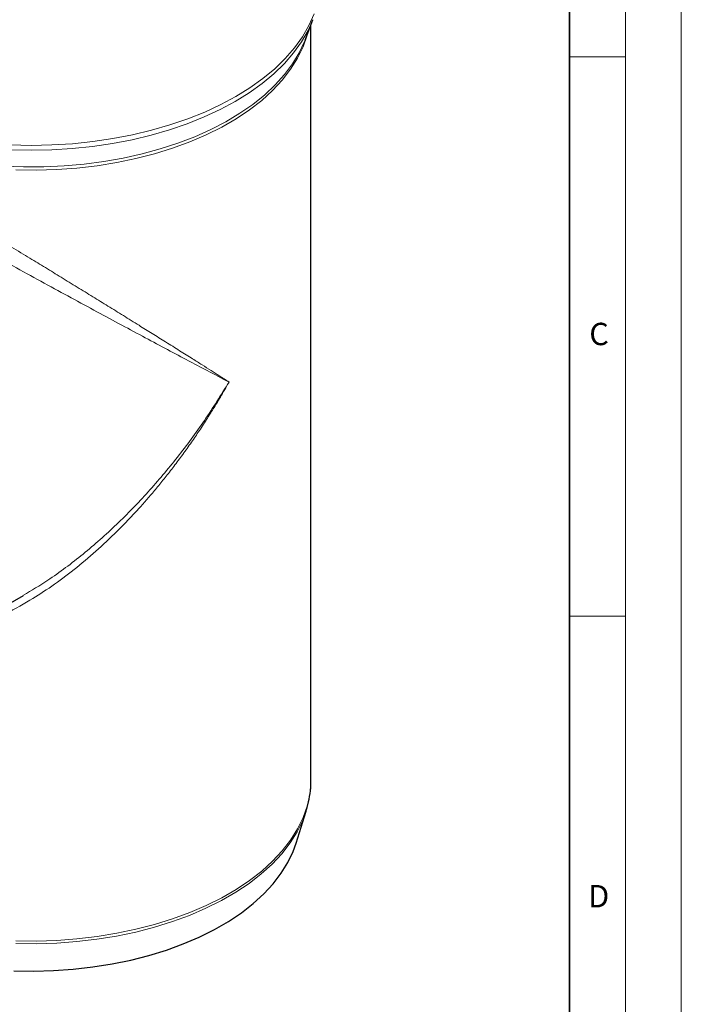
# Model space of a CAD drawing. Units: millimetres. Extents: x -916 to 420, y 0 to 2707.
# Drawn here: x 361 to 420, y 114 to 202 of the extents above; entities that cross this region are included whole.
import ezdxf

# ---------------------------------------------------------------- set-up
doc = ezdxf.new("R2010")
doc.units = ezdxf.units.MM
doc.styles.add('SLDTEXTSTYLE0', font='TXT', dxfattribs={"width": 0.605})

msp = doc.modelspace()

# ---------------------------------------------------------------- linework, layer by layer
at = {"color": 7, "linetype": 'Continuous', "lineweight": 18}
for p, q in [((420, 0), (420, 297)), ((415, 292), (415, 5)), ((410, 198.5), (415, 198.5)), ((410, 148.5), (415, 148.5))]:
    msp.add_line(p, q, dxfattribs=at)
at = {"color": 7, "linetype": 'Continuous', "lineweight": 35}
msp.add_line((410, 5), (410, 287), dxfattribs=at)
at = {"color": 7, "linetype": 'Continuous', "lineweight": 25}
for p, q in [((386.374576, 199.993184), (387.07856, 201.829186)), ((386.908239, 133.870716), (386.908239, 201.384988)), ((354.361824, 146.395243), (361.224501, 150.356004)), ((386.90769, 133.77504), (386.908239, 133.870716)), ((385.585211, 128.190176), (386.478079, 131.068891))]:
    msp.add_line(p, q, dxfattribs=at)
at = {"color": 8, "linetype": 'Continuous', "lineweight": 18, "flags": 128}
for points in [[(387.183772, 202.348122), (386.727124, 201.315536), (386.144006, 200.304383), (385.437387, 199.319814), (384.610869, 198.366848), (383.668664, 197.450341), (382.615573, 196.574961), (381.456962, 195.745172), (380.198735, 194.9652), (378.847304, 194.23902), (377.409555, 193.570333), (375.892815, 192.962547), (374.304813, 192.418758), (372.653641, 191.941737), (370.947713, 191.533915), (369.195722, 191.197371), (367.406595, 190.933819), (365.58945, 190.744603), (363.753546, 190.630686), (361.908239, 190.592649), (360.062933, 190.630686)], [(387.079284, 201.831075), (386.643274, 200.85222), (386.062125, 199.844483), (385.357894, 198.863241), (384.534169, 197.913494), (383.595147, 197.000083), (382.545613, 196.127661), (381.390916, 195.300675), (380.13694, 194.523338), (378.790075, 193.799612), (377.357184, 193.133184), (375.845568, 192.527451), (374.262931, 191.985499), (372.617338, 191.51009), (370.917173, 191.103646), (369.171101, 190.768239), (367.388019, 190.505578), (365.577013, 190.317001), (363.747312, 190.203469), (361.908239, 190.16556), (360.069167, 190.203469)], [(359.423961, 188.727024), (361.229677, 188.661079), (363.038931, 188.670506), (364.84229, 188.755255), (366.630351, 188.914886), (368.393794, 189.148565), (370.123425, 189.455074), (371.810225, 189.832816), (373.445401, 190.27982), (375.020427, 190.793757), (376.527093, 191.371948), (377.957542, 192.011376), (379.304318, 192.70871), (380.560399, 193.460313), (381.719236, 194.262267), (382.774788, 195.110391), (383.721551, 196.000263), (384.55459, 196.927244), (385.269561, 197.8865), (385.862737, 198.873032), (386.331026, 199.881694), (386.374576, 199.993184)], [(386.635087, 200.672601), (386.571216, 200.438487), (386.206787, 199.405762), (385.712715, 198.391145), (385.091635, 197.40005), (384.346862, 196.437764), (383.482369, 195.509421), (382.502769, 194.619975), (381.413288, 193.774172), (380.21974, 192.976523), (378.928491, 192.231285), (377.546432, 191.542434), (376.080937, 190.913645), (374.539824, 190.348274), (372.931316, 189.849336), (371.263995, 189.419494), (369.546757, 189.061041), (367.788765, 188.775889), (365.999397, 188.565561), (364.188201, 188.431177), (362.364841, 188.373456), (360.539044, 188.392705)], [(360.539044, 119.463742), (362.364841, 119.444493), (364.188201, 119.502214), (365.999397, 119.636597), (367.788765, 119.846926), (369.546757, 120.132077), (371.263995, 120.490531), (372.931316, 120.920373), (374.539824, 121.419311), (376.080937, 121.984682), (377.546432, 122.613471), (378.928491, 123.302322), (380.21974, 124.047559), (381.413288, 124.845208), (382.502769, 125.691012), (383.482369, 126.580458), (384.346862, 127.5088), (385.091635, 128.471086), (385.712715, 129.462182), (386.206787, 130.476799), (386.571216, 131.509524), (386.804058, 132.554847), (386.904069, 133.60719), (386.90769, 133.77504)], [(360.541213, 119.223148), (362.364118, 119.203929), (364.184589, 119.261559), (365.992916, 119.395729), (367.779449, 119.605725), (369.534656, 119.890425), (371.249174, 120.24831), (372.913853, 120.677471), (374.519812, 121.175618), (376.058484, 121.740094), (377.521658, 122.367887), (378.901527, 123.055646), (380.19073, 123.799704), (381.382388, 124.596089), (382.470143, 125.440552), (383.448191, 126.328589), (384.311314, 127.255461), (385.054907, 128.216223), (385.675003, 129.205748), (386.168293, 130.218758), (386.470411, 131.044292)]]:
    msp.add_lwpolyline(points, dxfattribs=at)
at = {"color": 7, "linetype": 'Continuous', "lineweight": 25, "flags": 128}
msp.add_lwpolyline([(360.353558, 116.7831), (362.130489, 116.754664), (363.906205, 116.802046), (365.67101, 116.924985), (367.415263, 117.122812), (369.129439, 117.394444), (370.804176, 117.738399), (372.430326, 118.152798), (373.999008, 118.635378), (375.501654, 119.183503), (376.930058, 119.79418), (378.276418, 120.464072), (379.53338, 121.189522), (380.69408, 121.966567), (381.752179, 122.790963), (382.701896, 123.658209), (383.538046, 124.563566), (384.256062, 125.50209), (384.852021, 126.468656), (385.322669, 127.457985), (385.585211, 128.190176)], dxfattribs=at)
at = {"color": 8, "linetype": 'Continuous', "lineweight": 18}
for points, knots in [([(336.912416, 194.857786), (336.911043, 194.859836), (336.880995, 194.904703), (337.00724, 194.879847), (337.31494, 194.760994), (337.744352, 194.557438), (338.202769, 194.326606), (338.853313, 193.986209), (339.764092, 193.493499), (341.030657, 192.790523), (342.511322, 191.952625), (344.200896, 190.983474), (346.069352, 189.899123), (347.855508, 188.853468), (349.4905, 187.889662), (350.939834, 187.031438), (352.666187, 186.004859), (354.691775, 184.793816), (356.733558, 183.566876), (358.565265, 182.460907), (360.176547, 181.484855), (361.722814, 180.545172), (363.201884, 179.643049), (364.61389, 178.779428), (366.027075, 177.912795), (367.419378, 177.056125), (368.793814, 176.207519), (370.173062, 175.353699), (371.485768, 174.538599), (372.742623, 173.75468), (373.954579, 172.996506), (375.164337, 172.237662), (376.245681, 171.556229), (377.180371, 170.964919), (377.964672, 170.467225), (378.771478, 169.953244), (379.289998, 169.621544), (379.585909, 169.432249)], [0, 0, 0, 0, 0.002055648, 0.0450026141, 0.0853315695, 0.1114734955, 0.136711761, 0.1611024589, 0.1985076179, 0.2345209065, 0.2707550907, 0.3064768374, 0.3421984355, 0.3784327667, 0.4023114729, 0.4267644161, 0.4518799295, 0.4887688315, 0.5276293683, 0.5542367175, 0.5819890841, 0.6109237309, 0.6357631496, 0.6616832281, 0.6886982647, 0.7155471352, 0.742442053, 0.7707315122, 0.800421736, 0.8260086314, 0.853564616, 0.8830916713, 0.9117903005, 0.9335751044, 0.9549883993, 0.9743126216, 1, 1, 1, 1]), ([(343.287761, 189.331481), (343.990093, 188.926134), (344.737509, 188.497293), (346.29898, 187.605953), (347.113086, 187.143444), (348.784133, 186.19815), (349.640996, 185.71538), (351.372791, 184.743125), (352.24641, 184.254382), (354.002999, 183.274741), (354.885626, 182.78403), (356.630599, 181.816616), (357.496117, 181.338142), (360.072921, 179.917309), (361.761931, 178.991008), (364.194593, 177.663124), (364.988343, 177.230932), (366.547842, 176.383804), (367.313144, 175.969118), (369.561674, 174.753685), (370.996531, 173.982105), (373.031025, 172.893685), (373.689614, 172.542338), (374.972774, 171.859744), (375.596567, 171.528915), (377.409613, 170.57041), (378.541377, 169.976262), (379.585909, 169.432249)], [0, 0, 0, 0, 0.0625, 0.0625, 0.125, 0.125, 0.1875, 0.1875, 0.25, 0.25, 0.3125, 0.3125, 0.375, 0.375, 0.5, 0.5, 0.5625, 0.5625, 0.625, 0.625, 0.75, 0.75, 0.8125, 0.8125, 0.875, 0.875, 1, 1, 1, 1]), ([(379.585909, 169.432249), (379.3306, 168.981261), (378.872654, 168.172326), (378.2003, 167.058371), (377.543439, 166.010267), (376.863083, 164.971292), (376.117508, 163.882042), (375.357329, 162.819946), (374.571063, 161.770751), (373.792055, 160.776355), (373.028241, 159.842163), (372.282135, 158.966631), (371.157647, 157.699371), (369.647409, 156.11678), (367.707003, 154.289181), (365.754203, 152.644088), (363.78765, 151.178699), (361.658074, 149.790691), (359.399849, 148.560075), (357.312436, 147.644978), (356.045199, 147.245265), (355.580854, 147.0988)], [0, 0, 0, 0, 0.044797263, 0.080352777, 0.11254435, 0.15186483, 0.187939768, 0.227030163, 0.265297642, 0.301993292, 0.337117975, 0.370672677, 0.402658531, 0.485718834, 0.563251459, 0.639118516, 0.71417453, 0.784935513, 0.871580779, 0.952944223, 1, 1, 1, 1]), ([(379.585909, 169.432249), (378.866833, 168.276087), (377.428307, 165.963165), (374.999793, 162.680521), (372.38456, 159.565878), (369.57221, 156.659915), (366.574901, 154.0109), (363.778658, 151.897901), (361.944453, 150.801429), (361.217815, 150.36705)], [0, 0, 0, 0, 0.150524064, 0.301126255, 0.451469204, 0.601896145, 0.752184044, 0.901825284, 1, 1, 1, 1])]:
    msp.add_open_spline(points, degree=3, knots=knots, dxfattribs=at)
at = {"color": 7, "linetype": 'Continuous', "lineweight": 25}
msp.add_open_spline([(386.457856, 131.043584), (386.496232, 131.155152), (386.64646, 131.591899), (386.795633, 132.375189), (386.904479, 133.17347), (386.896387, 133.638908), (386.894195, 133.764957)], degree=3, knots=[0, 0, 0, 0, 0.125708963, 0.492106021, 0.862452166, 1, 1, 1, 1], dxfattribs=at)

# ---------------------------------------------------------------- texts
at = {"color": 7, "linetype": 'Continuous', "lineweight": 18, "char_height": 2, "attachment_point": 2, "style": 'SLDTEXTSTYLE0'}
for s, insert in [('C', (412.649145, 174.727984)), ('D', (412.623402, 124.451768))]:
    msp.add_mtext(s, dxfattribs=dict(at, insert=insert))

doc.saveas('drawing.dxf')
